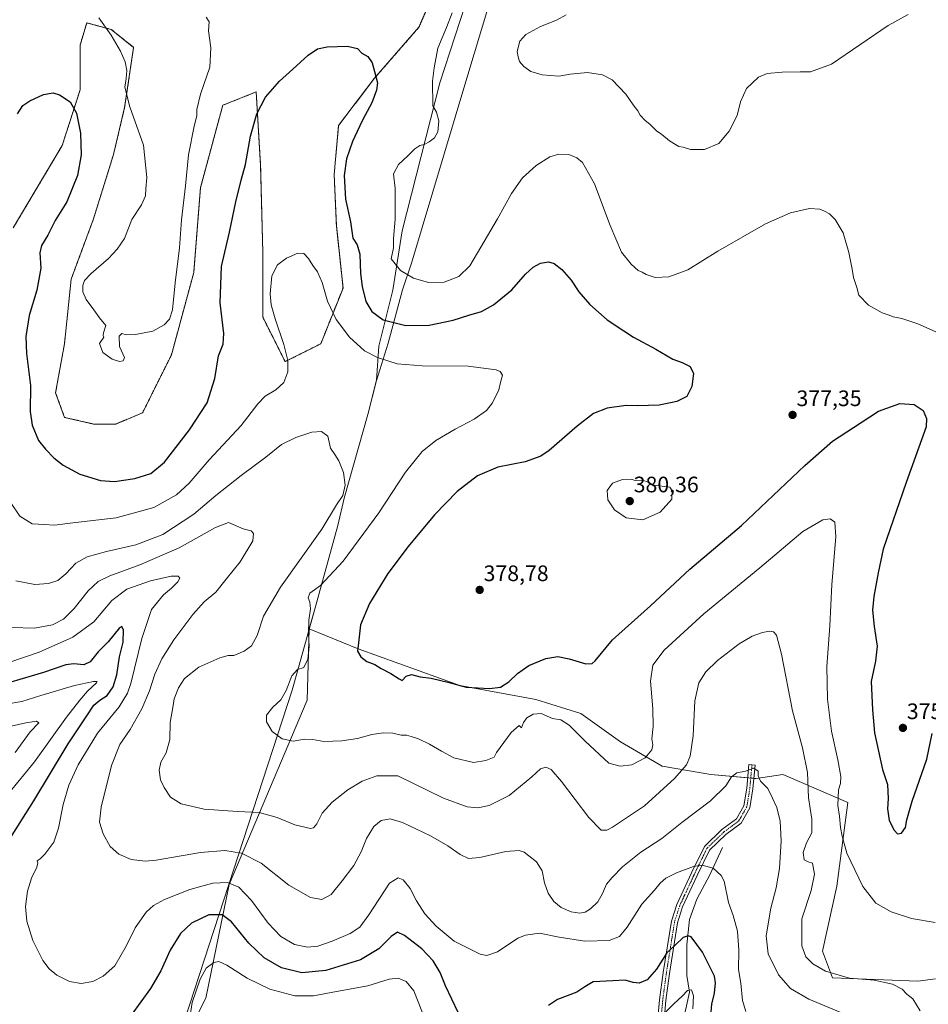
# Model space of a CAD drawing. Units: metres. Extents: x 597927 to 601397, y 4678225 to 4680587.
# Drawn here: x 599792 to 600199, y 4678784 to 4679225 of the extents above; entities that cross this region are included whole.
import ezdxf
from ezdxf.enums import TextEntityAlignment as Align

# ---------------------------------------------------------------- set-up
doc = ezdxf.new("R2010")
doc.units = ezdxf.units.M
doc.header["$MEASUREMENT"] = 0
doc.linetypes.add('TRAZO_Y_PUNTO', pattern=[1, 0.5, -0.25, 0, -0.25])
doc.linetypes.add('TRAZOS', pattern=[0.75, 0.5, -0.25])
for name, color, linetype, lineweight in [('Arbolado forestal', 92, 'TRAZOS', 0), ('Arbolado forestal CxS', 92, 'Continuous', 0), ('Camino', 19, 'Continuous', 0), ('Camino Cxs', 19, 'Continuous', 0), ('Camino eje', 39, 'TRAZO_Y_PUNTO', 13), ('Carátula', 7, 'Continuous', 5), ('Corriente natural lineal', 142, 'Continuous', 13), ('Cultivos leñosos', 92, 'Continuous', 0), ('Cultivos leñosos CxS', 92, 'Continuous', 0), ('Curva de nivel maestra', 36, 'Continuous', 30), ('Curva de nivel normal', 36, 'Continuous', 0), ('Matorral', 135, 'Continuous', 0), ('Matorral CxS', 135, 'Continuous', 0), ('Municipio', 9, 'Continuous', 13), ('Municipio CxS', 142, 'Continuous', 0), ('Punto de cota en terreno', 7, 'Continuous', 0), ('Rótulo de punto de cota en terreno', 19, 'Continuous', 0)]:
    doc.layers.add(name, color=color, linetype=linetype, lineweight=lineweight)
doc.styles.add('Arial', font='txt', dxfattribs={"height": 0.2})

# ---------------------------------------------------------------- blocks, each defined once
blk = doc.blocks.new('*U152')
at = {"layer": 'Matorral CxS', "color": 135, "linetype": 'Continuous', "lineweight": 0}
blk.add_polyline3d([(599851.93, 4678740.13, 340.84), (599875, 4678786.26, 343.37), (599885.48, 4678837.27, 354.46), (599920.43, 4678919.74, 371.05), (599921.34, 4678951.71, 369.99), (599943.33, 4678942.83, 374.73), (599988.91, 4678926.39, 374.89), (600022.84, 4678920.14, 371.89), (600043.1, 4678913.8, 372.36), (600060.83, 4678901.13, 371.96), (600079.52, 4678890.3, 367.48), (600101.36, 4678886.56, 362.39), (600121.63, 4678884.66, 359.46), (600133.66, 4678886.56, 361.58), (600135.36, 4678885.82, 361.92), (600162.79, 4678873.89, 371.77), (600157.73, 4678836.51, 368.2), (600151.39, 4678807.36, 366.8), (600155.83, 4678795.33, 364.29), (600194.14, 4678793.96, 365.95), (600202.02, 4678795, 366.91)], dxfattribs=at)
blk = doc.blocks.new('*U171')
at = {"layer": 'Curva de nivel normal', "color": 36, "linetype": 'Continuous', "lineweight": 0}
blk.add_polyline3d([(599787.6, 4679008.3, 370), (599791.62, 4679002.22, 370), (599797.21, 4678998.87, 370), (599802.63, 4678998.48, 370), (599807.14, 4678998.19, 370), (599815.35, 4678999.27, 370), (599834.89, 4679001.48, 370), (599851.76, 4679006.07, 370), (599861.91, 4679011.74, 370), (599867.58, 4679017.09, 370), (599876.58, 4679027.54, 370), (599890.92, 4679042.83, 370), (599898.3, 4679052.56, 370), (599901.59, 4679056, 370), (599906.46, 4679058.84, 370), (599910, 4679062.2, 370), (599911.76, 4679066.96, 370), (599911.76, 4679072, 370), (599910.05, 4679079.13, 370), (599906.07, 4679090.65, 370), (599904.37, 4679096.95, 370), (599903.92, 4679101.82, 370), (599904.53, 4679109.97, 370), (599907.11, 4679114.81, 370), (599911.24, 4679117.81, 370), (599916.24, 4679120.06, 370), (599918.94, 4679119.96, 370), (599921.04, 4679117.77, 370), (599922.98, 4679114.52, 370), (599925.08, 4679111.73, 370), (599927.1, 4679107.01, 370), (599929.58, 4679098.6, 370), (599933.37, 4679090.4, 370), (599939.4, 4679082.44, 370), (599946.14, 4679076.36, 370), (599951.91, 4679073.3, 370), (599960.74, 4679070.56, 370), (599971.95, 4679069.64, 370), (599992.61, 4679069.48, 370), (600005.19, 4679067.84, 370), (600006.92, 4679067.15, 370), (600007.99, 4679065.48, 370), (600007.1, 4679062.08, 370), (600006.27, 4679058.86, 370), (600003.52, 4679053.04, 370), (600000.75, 4679049.55, 370), (599995.26, 4679045.77, 370), (599986.8, 4679041.26, 370), (599978.12, 4679036.1, 370), (599972.04, 4679031.16, 370), (599964.51, 4679021.97, 370), (599952.52, 4679003.68, 370), (599936.51, 4678982.11, 370), (599926.46, 4678971.12, 370), (599921.68, 4678967.8, 370), (599920.93, 4678965.7, 370), (599921.66, 4678963.68, 370), (599921.92, 4678960.68, 370), (599921.14, 4678955.71, 370), (599920.99, 4678949.83, 370), (599921.39, 4678943.83, 370), (599920.77, 4678938.16, 370), (599918.89, 4678934.5, 370), (599916.05, 4678933.5, 370), (599913.56, 4678930.73, 370), (599911.06, 4678924.1, 370), (599908.69, 4678919.92, 370), (599905.08, 4678916.69, 370), (599902.27, 4678913.05, 370), (599902.2, 4678910.13, 370), (599904.77, 4678905.7, 370), (599909.22, 4678902.48, 370), (599914.17, 4678901.43, 370), (599919.25, 4678902.26, 370), (599923.03, 4678902.15, 370), (599927.85, 4678901.35, 370), (599936, 4678901.56, 370), (599942.97, 4678902.56, 370), (599949.41, 4678904.36, 370), (599954.7, 4678905.2, 370), (599958.9, 4678904.96, 370), (599962.55, 4678904.15, 370), (599964.9, 4678904.19, 370), (599967.08, 4678903.48, 370), (599970.34, 4678902.53, 370), (599975.33, 4678900.13, 370), (599980.62, 4678897, 370), (599986.11, 4678893.91, 370), (599994.96, 4678891.9, 370), (600000.53, 4678892.76, 370), (600004.31, 4678894.32, 370), (600005.35, 4678896.29, 370), (600011.92, 4678905.31, 370), (600015.45, 4678908.41, 370), (600016.52, 4678907.47, 370), (600017.36, 4678909.84, 370), (600018.86, 4678911.84, 370), (600021.72, 4678913.6, 370), (600025.36, 4678913.76, 370), (600030.45, 4678911.66, 370), (600034.11, 4678910.93, 370), (600037.86, 4678908.67, 370), (600045.02, 4678901.37, 370), (600055.68, 4678891.55, 370), (600060.72, 4678890.25, 370), (600065.88, 4678890.84, 370), (600071.94, 4678893.92, 370), (600074.84, 4678897.51, 370), (600075.28, 4678899.84, 370), (600074.9, 4678902.51, 370), (600075.46, 4678907.94, 370), (600075.27, 4678915.92, 370), (600074.37, 4678928.27, 370), (600075.34, 4678935.5, 370), (600080.38, 4678942.16, 370), (600098.26, 4678958.5, 370), (600123.32, 4678979.16, 370), (600142.62, 4678995.4, 370), (600151.46, 4679000.66, 370), (600154.82, 4679000.99, 370), (600156.86, 4678999.59, 370), (600157.42, 4678992.96, 370), (600155.62, 4678971.7, 370), (600154.69, 4678953.16, 370), (600153.36, 4678934.92, 370), (600153.58, 4678920.19, 370), (600155.35, 4678905.98, 370), (600158.32, 4678893.01, 370), (600159.62, 4678885.58, 370), (600159.4, 4678882.44, 370), (600158.56, 4678879.62, 370), (600158.32, 4678872.61, 370), (600158.98, 4678867.78, 370), (600159.47, 4678862.72, 370), (600160.23, 4678858.85, 370), (600162.22, 4678851.26, 370), (600169.49, 4678836.27, 370), (600175.3, 4678828.88, 370), (600182.21, 4678824.96, 370), (600191.31, 4678821.95, 370), (600201.87, 4678820.25, 370)], dxfattribs=at)
blk = doc.blocks.new('*U173')
at = {"layer": 'Curva de nivel normal', "color": 36, "linetype": 'Continuous', "lineweight": 0}
blk.add_polyline3d([(600117.05, 4678780.32, 355), (600115.57, 4678785.16, 355), (600114.83, 4678793, 355), (600113.8, 4678799.19, 355), (600113.9, 4678807.73, 355), (600113.35, 4678816.37, 355), (600111.28, 4678823.31, 355), (600109.2, 4678829.17, 355), (600107.26, 4678838.75, 355), (600105.93, 4678841.31, 355), (600102.4, 4678844.53, 355), (600097.47, 4678845.91, 355), (600093.56, 4678845.21, 355), (600085.89, 4678842.36, 355), (600081.18, 4678839.98, 355), (600078.7, 4678837.73, 355), (600076.16, 4678834.65, 355), (600070.47, 4678828.45, 355), (600063.82, 4678818.12, 355), (600060.4, 4678813.91, 355), (600055.79, 4678812.1, 355), (600044.9, 4678811.82, 355), (600033.3, 4678813.55, 355), (600024.5, 4678815.39, 355), (600018.22, 4678814.57, 355), (600014.9, 4678813.2, 355), (600005.66, 4678806.98, 355), (600000.88, 4678805.37, 355), (599997.99, 4678805.92, 355), (599986.28, 4678811.88, 355), (599978.19, 4678818.47, 355), (599973.11, 4678824.04, 355), (599969.46, 4678829.83, 355), (599966.58, 4678835.41, 355), (599963.52, 4678839.26, 355), (599961.2, 4678840.22, 355), (599957.29, 4678837.84, 355), (599948.08, 4678823.65, 355), (599943.97, 4678818.14, 355), (599939.74, 4678815.28, 355), (599931.58, 4678811.76, 355), (599925.24, 4678809.61, 355), (599920.57, 4678809.08, 355), (599914.77, 4678810.31, 355), (599908.58, 4678813.97, 355), (599903, 4678819.95, 355), (599895.51, 4678830.06, 355), (599889.78, 4678836.05, 355), (599884.71, 4678838.12, 355), (599878.17, 4678837.85, 355), (599867.92, 4678834.96, 355), (599856.47, 4678830.43, 355), (599851.55, 4678827.83, 355), (599848.33, 4678824.8, 355), (599843.37, 4678817.83, 355), (599839.29, 4678809.51, 355), (599834.22, 4678800.83, 355), (599829.08, 4678796.07, 355), (599824.39, 4678793.77, 355), (599819.1, 4678792.88, 355), (599813.98, 4678793.71, 355), (599808.3, 4678796.56, 355), (599804.77, 4678799.43, 355), (599801.95, 4678803.19, 355), (599797.43, 4678812.05, 355), (599794.76, 4678820.76, 355), (599794.28, 4678827.34, 355), (599795.07, 4678834.25, 355), (599796.92, 4678839.98, 355), (599799.28, 4678845.02, 355), (599799.78, 4678846.91, 355), (599799.4, 4678847.82, 355), (599800.78, 4678848.67, 355), (599802.85, 4678850.73, 355), (599806.84, 4678856.11, 355), (599809.02, 4678862.48, 355), (599811.04, 4678873.1, 355), (599813.6, 4678881.75, 355), (599817.86, 4678890.76, 355), (599826.48, 4678905.07, 355), (599836.16, 4678916.88, 355), (599839.93, 4678922.91, 355), (599841.42, 4678927.31, 355), (599846.3, 4678947.42, 355), (599850.7, 4678960.38, 355), (599856.08, 4678967.05, 355), (599859.71, 4678970.04, 355), (599862.5, 4678972.8, 355), (599863.41, 4678974.5, 355), (599862.7, 4678975.44, 355), (599859.52, 4678975.41, 355), (599850.3, 4678973.22, 355), (599839.66, 4678969.48, 355), (599832.86, 4678964.42, 355), (599824.85, 4678954.92, 355), (599815.35, 4678948.02, 355), (599800.36, 4678941.38, 355), (599786.8, 4678936.73, 355)], dxfattribs=at)
blk = doc.blocks.new('*U179')
at = {"layer": 'Curva de nivel normal', "color": 36, "linetype": 'Continuous', "lineweight": 0}
blk.add_polyline3d([(600195.1, 4678780.64, 365), (600191.79, 4678786.01, 365), (600189.15, 4678788.1, 365), (600187.04, 4678790.32, 365), (600182.8, 4678792.56, 365), (600174.48, 4678794.35, 365), (600163.54, 4678795.3, 365), (600152.7, 4678798.31, 365), (600147, 4678801.62, 365), (600143.97, 4678804.74, 365), (600142.08, 4678809.66, 365), (600142.15, 4678821.84, 365), (600146.35, 4678834.51, 365), (600147.78, 4678841.86, 365), (600146.83, 4678846.79, 365), (600144.91, 4678847.34, 365), (600143.15, 4678848.23, 365), (600142.74, 4678851.52, 365), (600144.15, 4678855.82, 365), (600146.62, 4678860.42, 365), (600146.58, 4678866.53, 365), (600145.08, 4678875.98, 365), (600144.67, 4678887.45, 365), (600142.43, 4678898.47, 365), (600137.94, 4678915.08, 365), (600133.05, 4678940.46, 365), (600130.71, 4678948.99, 365), (600129.43, 4678950.37, 365), (600127.66, 4678950.68, 365), (600124.51, 4678950.12, 365), (600119.79, 4678948.48, 365), (600113.98, 4678945.07, 365), (600104.3, 4678937.61, 365), (600099.04, 4678932.51, 365), (600095.99, 4678927.64, 365), (600094.2, 4678919.51, 365), (600093.38, 4678903.84, 365), (600092.12, 4678894.73, 365), (600090.42, 4678890.79, 365), (600085.08, 4678884.67, 365), (600071.65, 4678872.43, 365), (600057.31, 4678862.83, 365), (600054.72, 4678861.61, 365), (600052.12, 4678861.58, 365), (600046.61, 4678867.22, 365), (600034.36, 4678883.3, 365), (600029.8, 4678888.74, 365), (600027.32, 4678889.84, 365), (600024.96, 4678889.03, 365), (600021.16, 4678885.41, 365), (600010.99, 4678877.06, 365), (600002.04, 4678872.66, 365), (599996.92, 4678871.59, 365), (599992.1, 4678871.94, 365), (599981.55, 4678875.88, 365), (599961.01, 4678885.95, 365), (599951.66, 4678885.83, 365), (599945.09, 4678883.57, 365), (599938.62, 4678879.62, 365), (599931.58, 4678874.09, 365), (599927.22, 4678869.23, 365), (599924.82, 4678864.41, 365), (599923.23, 4678862.6, 365), (599921.89, 4678862.33, 365), (599914.91, 4678863.89, 365), (599906.93, 4678867.26, 365), (599898.96, 4678869.5, 365), (599889.16, 4678869.91, 365), (599874.22, 4678870.99, 365), (599863.95, 4678873.3, 365), (599859.24, 4678876.4, 365), (599856.28, 4678880.6, 365), (599854.68, 4678884.18, 365), (599854.08, 4678888.47, 365), (599854.9, 4678892, 365), (599857.31, 4678896.17, 365), (599858.9, 4678902.17, 365), (599859.04, 4678909.78, 365), (599860.19, 4678916.58, 365), (599860.84, 4678920.44, 365), (599862.71, 4678925.39, 365), (599865.54, 4678929.52, 365), (599871.91, 4678934.54, 365), (599881.27, 4678938.76, 365), (599885.03, 4678939.78, 365), (599887.58, 4678939.75, 365), (599892.27, 4678941.72, 365), (599895.53, 4678944.16, 365), (599898.04, 4678948.83, 365), (599900.93, 4678957.51, 365), (599908.54, 4678970.46, 365), (599927, 4678996.5, 365), (599933.62, 4679007.34, 365), (599936.48, 4679011.56, 365), (599937.5, 4679016.11, 365), (599936.7, 4679021.82, 365), (599934.67, 4679026.98, 365), (599932.8, 4679029.95, 365), (599930.95, 4679032.74, 365), (599929.68, 4679038.06, 365), (599926.84, 4679040.14, 365), (599922.51, 4679039.82, 365), (599915.31, 4679037.55, 365), (599908.91, 4679034.3, 365), (599901.91, 4679028.72, 365), (599890.91, 4679020.55, 365), (599879.58, 4679011.49, 365), (599869.58, 4679003.1, 365), (599855.82, 4678994.1, 365), (599843.65, 4678989.42, 365), (599830.57, 4678986.49, 365), (599821.79, 4678984.05, 365), (599816.74, 4678981.2, 365), (599812.25, 4678976.39, 365), (599808.75, 4678973.43, 365), (599804.58, 4678972.02, 365), (599798.39, 4678971.6, 365), (599789.84, 4678973.23, 365)], dxfattribs=at)
blk = doc.blocks.new('*U180')
at = {"layer": 'Curva de nivel normal', "color": 36, "linetype": 'Continuous', "lineweight": 0}
blk.add_polyline3d([(600159.65, 4678779.9, 360), (600145.26, 4678785.82, 360), (600137.1, 4678790.56, 360), (600131.6, 4678796.8, 360), (600127.02, 4678806.18, 360), (600126.2, 4678814.25, 360), (600128.27, 4678826.64, 360), (600130.62, 4678835.74, 360), (600132.16, 4678844.45, 360), (600132.79, 4678856.74, 360), (600132.34, 4678865.55, 360), (600130.98, 4678871.66, 360), (600128.97, 4678875.92, 360), (600126.95, 4678880.23, 360), (600123.56, 4678883.58, 360), (600122.6, 4678885.85, 360), (600122.55, 4678887.97, 360), (600120.57, 4678889.4, 360), (600116.82, 4678887.99, 360), (600112.92, 4678887.2, 360), (600110.64, 4678885.44, 360), (600108.06, 4678881.44, 360), (600101.19, 4678874.63, 360), (600088.38, 4678864.92, 360), (600079.32, 4678857.88, 360), (600069.94, 4678851.66, 360), (600061.7, 4678845.1, 360), (600057.15, 4678840.27, 360), (600054.56, 4678837.34, 360), (600052.82, 4678833.13, 360), (600050.63, 4678829.37, 360), (600047.48, 4678826.25, 360), (600044.96, 4678824.85, 360), (600042.57, 4678824.42, 360), (600038.74, 4678824.99, 360), (600034.27, 4678826.94, 360), (600030.97, 4678829.62, 360), (600028.44, 4678833.31, 360), (600026.79, 4678837.88, 360), (600025.74, 4678843.28, 360), (600023.21, 4678847.3, 360), (600017.69, 4678851.75, 360), (600015.43, 4678852.38, 360), (600009.53, 4678851.95, 360), (599997.81, 4678849.32, 360), (599992.78, 4678848.87, 360), (599988.97, 4678850.7, 360), (599983.53, 4678854.47, 360), (599975.64, 4678858.98, 360), (599963.16, 4678865.02, 360), (599957.69, 4678866.69, 360), (599953.56, 4678865.9, 360), (599950.32, 4678863.23, 360), (599947.02, 4678857.84, 360), (599944.62, 4678851.84, 360), (599941.28, 4678845.67, 360), (599936.07, 4678838.84, 360), (599931.23, 4678832.7, 360), (599927.07, 4678830.43, 360), (599921.93, 4678831.37, 360), (599912.19, 4678836.98, 360), (599899.88, 4678846.73, 360), (599890.97, 4678851.3, 360), (599883.54, 4678852.47, 360), (599872.63, 4678851.56, 360), (599852.76, 4678848.09, 360), (599847.82, 4678847.73, 360), (599841.56, 4678848.42, 360), (599835.97, 4678850.75, 360), (599832.22, 4678854.3, 360), (599829, 4678859.84, 360), (599827.33, 4678865.2, 360), (599828.1, 4678871.93, 360), (599832.74, 4678890.53, 360), (599836.44, 4678899.87, 360), (599841.11, 4678906.72, 360), (599846.4, 4678915.97, 360), (599849.76, 4678923.95, 360), (599852.21, 4678931.53, 360), (599855.25, 4678938.3, 360), (599860.69, 4678946.86, 360), (599869.15, 4678958.16, 360), (599874.31, 4678963.83, 360), (599879.5, 4678968.16, 360), (599884.17, 4678974.06, 360), (599890.36, 4678981.74, 360), (599896.04, 4678991.15, 360), (599896.39, 4678994.48, 360), (599895.38, 4678995.66, 360), (599891.7, 4678996.62, 360), (599885.21, 4678999.46, 360), (599879.36, 4678997.2, 360), (599863.1, 4678988.07, 360), (599845.44, 4678980.39, 360), (599832.05, 4678975.57, 360), (599826.78, 4678973, 360), (599822.32, 4678968.8, 360), (599815.98, 4678960.84, 360), (599811.31, 4678956.12, 360), (599806.32, 4678953.6, 360), (599798.24, 4678952.11, 360), (599787.91, 4678952.43, 360)], dxfattribs=at)
blk = doc.blocks.new('*U183')
at = {"layer": 'Curva de nivel normal', "color": 36, "linetype": 'Continuous', "lineweight": 0}
for points in [[(600093.27, 4678781.52, 345), (600093.57, 4678787.3, 345), (600092.73, 4678790.07, 345), (600090.89, 4678789.74, 345), (600088.51, 4678787.1, 345), (600084.7, 4678783.67, 345), (600081.18, 4678780.14, 345)], [(599972.09, 4678779.7, 345), (599968.23, 4678789.53, 345), (599964.75, 4678793.72, 345), (599961.15, 4678795.29, 345), (599957.2, 4678794.77, 345), (599947.55, 4678791.82, 345), (599933.52, 4678789.3, 345), (599923.33, 4678787.29, 345), (599914.96, 4678787.39, 345), (599903.71, 4678790.31, 345), (599893.54, 4678795.18, 345), (599884.39, 4678801.01, 345), (599880.91, 4678802.75, 345), (599878.58, 4678802.28, 345), (599875.24, 4678799.78, 345), (599872.46, 4678794.84, 345), (599868.93, 4678784.39, 345), (599867.55, 4678775.7, 345)], [(599786.74, 4678878.17, 345), (599798.3, 4678892.17, 345), (599812.54, 4678912.17, 345), (599818.57, 4678919.84, 345), (599822.01, 4678923.91, 345), (599826.06, 4678927.56, 345), (599826.33, 4678928.12, 345), (599824.64, 4678928.23, 345), (599816.2, 4678926.39, 345), (599801.12, 4678921.96, 345), (599792.57, 4678919.19, 345), (599785.54, 4678917.99, 345)]]:
    blk.add_polyline3d(points, dxfattribs=at)
blk = doc.blocks.new('5PATER')
at = {"layer": 'Carátula', "linetype": 'Continuous', "lineweight": 5}
h = blk.add_hatch(color=250, dxfattribs=at)
edge = h.paths.add_edge_path()
edge.add_ellipse((0, 0.01), major_axis=(-1.33, -1.34), ratio=0.999422, start_angle=0, end_angle=360)

msp = doc.modelspace()

# ---------------------------------------------------------------- linework, layer by layer
at = {"layer": 'Arbolado forestal', "color": 92, "linetype": 'TRAZOS', "lineweight": 0}
msp.add_polyline3d([(599977.48, 4679237.3, 377.7), (599970.49, 4679221.32, 377.1), (599950.51, 4679198.35, 374.87), (599934.53, 4679177.38, 373.33), (599932.53, 4679155.4, 373.55), (599933.53, 4679132.43, 372.89), (599936.53, 4679104.47, 372.01), (599926.54, 4679079.5, 368.08), (599910.56, 4679071.51, 370.17), (599900.57, 4679091.48, 371.02), (599900.57, 4679120.45, 371.21), (599899.57, 4679159.4, 373.22), (599897.58, 4679192.36, 375.81), (599882.6, 4679186.36, 377.95), (599872.61, 4679149.41, 378.86), (599869.61, 4679111.46, 378.02), (599859.62, 4679074.5, 378.47), (599846.64, 4679048.54, 378.61), (599834.65, 4679043.54, 378.1), (599824.67, 4679043.54, 377.81), (599811.68, 4679046.54, 377.24), (599807.69, 4679057.52, 377.09), (599811.68, 4679079.5, 378.59), (599814.68, 4679108.46, 378.46), (599824.67, 4679135.43, 377.89), (599833.66, 4679164.39, 377.76), (599838.65, 4679185.37, 379.5), (599842.65, 4679212.33, 381.13), (599832.66, 4679220.32, 380.18), (599821.67, 4679223.32, 378.59), (599818.68, 4679213.33, 377.12), (599818.68, 4679193.36, 375.77), (599810.69, 4679168.39, 373.49), (599788.71, 4679131.43, 370.89)], dxfattribs=at)
at = {"layer": 'Arbolado forestal CxS', "color": 92, "linetype": 'Continuous', "lineweight": 0}
msp.add_polyline3d([(599977.48, 4679237.3, 377.7), (599970.49, 4679221.32, 377.1), (599950.51, 4679198.35, 374.87), (599934.53, 4679177.37, 373.34), (599932.53, 4679155.4, 373.55), (599933.53, 4679132.43, 372.89), (599936.53, 4679104.47, 372.01), (599926.54, 4679079.5, 368.08), (599910.56, 4679071.51, 370.17), (599900.57, 4679091.48, 371.02), (599900.57, 4679120.45, 371.21), (599899.58, 4679159.4, 373.22), (599897.58, 4679192.36, 375.81), (599882.6, 4679186.36, 377.95), (599872.61, 4679149.41, 378.86), (599869.61, 4679111.46, 378.02), (599859.62, 4679074.5, 378.47), (599846.64, 4679048.54, 378.61), (599834.65, 4679043.54, 378.1), (599824.67, 4679043.54, 377.81), (599811.68, 4679046.54, 377.24), (599807.69, 4679057.52, 377.09), (599811.68, 4679079.5, 378.59), (599814.68, 4679108.46, 378.46), (599824.67, 4679135.43, 377.89), (599833.66, 4679164.39, 377.76), (599838.65, 4679185.37, 379.5), (599842.65, 4679212.33, 381.13), (599832.66, 4679220.32, 380.18), (599821.67, 4679223.32, 378.59), (599818.68, 4679213.33, 377.12), (599818.68, 4679193.36, 375.77), (599810.69, 4679168.39, 373.49), (599788.71, 4679131.43, 370.89)], dxfattribs=at)
at = {"layer": 'Camino', "color": 19, "linetype": 'Continuous', "lineweight": 0}
msp.add_polyline3d([(600077.35, 4678774.2, 344.25), (600078.38, 4678785.49, 346.42), (600080.04, 4678797.77, 348.61), (600083.69, 4678820.71, 351.73), (600086.07, 4678828.18, 352.63), (600092.73, 4678842.49, 354.55), (600098.46, 4678854.3, 356.12), (600106.31, 4678861.81, 356.94), (600112.77, 4678866.65, 357.67), (600116.13, 4678872.46, 358.23), (600117.41, 4678880.43, 358.8), (600118.39, 4678890.97, 360), (600121.18, 4678890.7, 359.95), (600120.18, 4678880.08, 358.96), (600118.81, 4678871.51, 358.36), (600114.9, 4678864.75, 357.58), (600108.13, 4678859.67, 356.66), (600100.76, 4678852.62, 355.65), (600095.25, 4678841.29, 354.24), (600088.68, 4678827.16, 352.1), (600086.43, 4678820.07, 351.18), (600082.81, 4678797.37, 347.8), (600081.16, 4678785.18, 345.82), (600080.2, 4678774.64, 344)], dxfattribs=at)
at = {"layer": 'Camino Cxs', "color": 19, "linetype": 'Continuous', "lineweight": 0}
msp.add_polyline3d([(600077.35, 4678774.2, 344.25), (600078.38, 4678785.49, 346.42), (600080.04, 4678797.77, 348.61), (600083.69, 4678820.71, 351.73), (600086.07, 4678828.18, 352.63), (600092.73, 4678842.49, 354.55), (600098.46, 4678854.3, 356.12), (600106.31, 4678861.81, 356.94), (600112.77, 4678866.65, 357.67), (600116.13, 4678872.46, 358.23), (600117.41, 4678880.43, 358.8), (600118.39, 4678890.97, 360), (600121.18, 4678890.7, 359.95), (600120.18, 4678880.08, 358.96), (600118.81, 4678871.51, 358.36), (600114.9, 4678864.75, 357.58), (600108.13, 4678859.67, 356.66), (600100.76, 4678852.62, 355.65), (600095.25, 4678841.29, 354.24), (600088.68, 4678827.16, 352.1), (600086.43, 4678820.07, 351.18), (600082.81, 4678797.37, 347.8), (600081.16, 4678785.18, 345.82), (600080.2, 4678774.64, 344)], dxfattribs=at)
at = {"layer": 'Camino eje', "color": 39, "linetype": 'TRAZO_Y_PUNTO', "lineweight": 13}
msp.add_polyline3d([(600119.79, 4678890.84, 359.97), (600118.8, 4678880.25, 358.88), (600117.47, 4678871.98, 358.25), (600113.83, 4678865.7, 357.6), (600107.22, 4678860.74, 356.77), (600099.61, 4678853.46, 355.87), (600093.99, 4678841.89, 354.39), (600087.38, 4678827.67, 352.35), (600085.06, 4678820.39, 351.45), (600081.42, 4678797.57, 348.14), (600079.77, 4678785.33, 346.12), (600078.78, 4678774.42, 344.13)], dxfattribs=at)
at = {"layer": 'Corriente natural lineal', "color": 142, "linetype": 'Continuous', "lineweight": 13}
msp.add_polyline3d([(600106.62, 4678853.82, 356.19), (600100.83, 4678841.47, 354.42), (600095.13, 4678830.64, 352.29), (600091.71, 4678821.52, 350.99), (600090.57, 4678810.11, 349.24), (600090.57, 4678796.43, 346.17), (600091.71, 4678789.02, 344.28), (600088.86, 4678775.33, 343.2), (600088.29, 4678763.36, 341.71), (600089, 4678757, 340.78)], dxfattribs=at)
at = {"layer": 'Cultivos leñosos', "color": 92, "linetype": 'Continuous', "lineweight": 0}
for points in [[(599995.51, 4679244.72, 379.76), (599979.83, 4679196.48, 380.62), (599963.06, 4679130.09, 380.61), (599958.86, 4679103.54, 378.22), (599952.57, 4679078.38, 371.52), (599951.53, 4679063.21, 367.66), (599947.68, 4679047.87, 366.56), (599937.01, 4679010.39, 365.28), (599934.22, 4678998.12, 366.76), (599923.98, 4678961.22, 370.31), (599921.34, 4678951.71, 369.99)], [(599921.34, 4678951.71, 369.99), (599943.33, 4678942.83, 374.73), (599988.91, 4678926.39, 374.89), (600022.84, 4678920.14, 371.89), (600043.1, 4678913.8, 372.36), (600060.83, 4678901.13, 371.96), (600079.52, 4678890.3, 367.48), (600101.36, 4678886.56, 362.39), (600117.84, 4678885.01, 359.36), (600119.23, 4678884.88, 359.38), (600120.62, 4678884.75, 359.41), (600121.63, 4678884.66, 359.46), (600133.66, 4678886.56, 361.58), (600135.36, 4678885.82, 361.92), (600162.79, 4678873.89, 371.77), (600157.73, 4678836.51, 368.2), (600151.39, 4678807.36, 366.8), (600155.82, 4678795.33, 364.29), (600194.14, 4678793.96, 365.95), (600202.02, 4678795, 366.91)]]:
    msp.add_polyline3d(points, dxfattribs=at)
at = {"layer": 'Cultivos leñosos CxS', "color": 92, "linetype": 'Continuous', "lineweight": 0}
msp.add_polyline3d([(600202.02, 4678795, 366.91), (600194.14, 4678793.96, 365.95), (600155.83, 4678795.33, 364.29), (600151.39, 4678807.36, 366.8), (600157.73, 4678836.51, 368.2), (600162.79, 4678873.89, 371.77), (600135.36, 4678885.82, 361.92), (600133.66, 4678886.56, 361.58), (600121.63, 4678884.66, 359.46), (600101.36, 4678886.56, 362.39), (600079.52, 4678890.3, 367.48), (600060.83, 4678901.13, 371.96), (600043.1, 4678913.8, 372.36), (600022.84, 4678920.14, 371.89), (599988.91, 4678926.39, 374.89), (599943.33, 4678942.83, 374.73), (599921.34, 4678951.71, 369.99), (599923.98, 4678961.22, 370.31), (599934.22, 4678998.12, 366.76), (599937.01, 4679010.39, 365.28), (599947.68, 4679047.87, 366.56), (599951.53, 4679063.21, 367.66), (599952.57, 4679078.38, 371.52), (599958.86, 4679103.54, 378.22), (599963.06, 4679130.09, 380.61), (599979.83, 4679196.48, 380.62), (599995.51, 4679244.72, 379.76)], dxfattribs=at)
at = {"layer": 'Curva de nivel maestra', "color": 36, "linetype": 'Continuous', "lineweight": 30}
for points in [[(599790.62, 4679182.57, 375), (599792.95, 4679186.2, 375), (599796.08, 4679188.38, 375), (599802.28, 4679191.16, 375), (599806.54, 4679191.96, 375), (599809.44, 4679191.11, 375), (599814.25, 4679187.95, 375), (599817.12, 4679182.86, 375), (599818.92, 4679173.82, 375), (599819.1, 4679164.15, 375), (599817.49, 4679154.87, 375), (599812.79, 4679143.14, 375), (599807.5, 4679134.72, 375), (599804.26, 4679128.18, 375), (599801.38, 4679123.61, 375), (599800.57, 4679120.24, 375), (599801.13, 4679113.37, 375), (599799.24, 4679103.49, 375), (599795.89, 4679092.15, 375), (599794.36, 4679082.71, 375), (599794.7, 4679075.08, 375), (599796.46, 4679060.88, 375), (599796.26, 4679049.2, 375), (599797.17, 4679043.02, 375), (599799.99, 4679036.09, 375), (599803.14, 4679032.33, 375), (599806.96, 4679028.36, 375), (599811.12, 4679025.04, 375), (599818.54, 4679021.1, 375), (599827.75, 4679018.22, 375), (599834.08, 4679017.82, 375), (599843.27, 4679019.08, 375), (599850.39, 4679021.39, 375), (599856.46, 4679026.47, 375), (599867.76, 4679040.89, 375), (599875.55, 4679053.07, 375), (599879.12, 4679063.95, 375), (599880.68, 4679074.11, 375), (599882.83, 4679079.39, 375), (599883.16, 4679084.13, 375), (599881.38, 4679097.81, 375), (599882.09, 4679114.14, 375), (599885.69, 4679129.57, 375), (599888.42, 4679143.15, 375), (599890.8, 4679152.82, 375), (599892.8, 4679159.8, 375), (599894.99, 4679172.58, 375), (599897.95, 4679182.49, 375), (599901.8, 4679189.99, 375), (599907.98, 4679197.15, 375), (599914.07, 4679202.49, 375), (599920.88, 4679208.82, 375), (599925.02, 4679211.63, 375), (599929.4, 4679212.6, 375), (599938.54, 4679212.8, 375), (599942.92, 4679211.84, 375), (599944.87, 4679209.79, 375), (599947.66, 4679208.25, 375), (599949.6, 4679205.33, 375), (599950.6, 4679201.52, 375), (599951.92, 4679196.36, 375), (599951.54, 4679193.09, 375), (599949.36, 4679187.4, 375), (599945.23, 4679179.7, 375), (599942.9, 4679174.56, 375), (599940.7, 4679170.12, 375), (599938.08, 4679162.38, 375), (599937.04, 4679154.85, 375), (599937.62, 4679144.28, 375), (599939.92, 4679134.18, 375), (599940.86, 4679126.86, 375), (599942.85, 4679123.86, 375), (599944, 4679119.69, 375), (599944.38, 4679111.03, 375), (599945.14, 4679105.15, 375), (599946.78, 4679098.52, 375), (599949.37, 4679094, 375), (599954.5, 4679090.28, 375), (599964.59, 4679087.62, 375), (599975.07, 4679087.9, 375), (599985.86, 4679090.1, 375), (599992.89, 4679092.35, 375), (599998.53, 4679093.95, 375), (600003.89, 4679096.94, 375), (600012.23, 4679103.74, 375), (600018.34, 4679110.67, 375), (600021.65, 4679113.79, 375), (600025, 4679115.58, 375), (600028.58, 4679116.19, 375), (600031.19, 4679115.53, 375), (600034.55, 4679112.8, 375), (600038.7, 4679107.95, 375), (600042.25, 4679102.84, 375), (600047.14, 4679097.06, 375), (600054.92, 4679090.18, 375), (600062.36, 4679085.28, 375), (600066.61, 4679082.53, 375), (600076.76, 4679077.02, 375), (600084.37, 4679072.64, 375), (600088.55, 4679071.15, 375), (600092.02, 4679069.29, 375), (600093.61, 4679066.19, 375), (600092.86, 4679060.3, 375), (600090.56, 4679055.92, 375), (600086.12, 4679053.67, 375), (600078.21, 4679052.06, 375), (600068.57, 4679051.69, 375), (600063.4, 4679051.77, 375), (600054.88, 4679050.65, 375), (600048.73, 4679048.26, 375), (600041.4, 4679042.56, 375), (600028.91, 4679031.64, 375), (600025.18, 4679029.2, 375), (600018.07, 4679026.61, 375), (600005.9, 4679024.28, 375), (599996.71, 4679020.28, 375), (599987.71, 4679013.32, 375), (599977.56, 4679002.79, 375), (599965.64, 4678988.61, 375), (599956.61, 4678976.5, 375), (599948.36, 4678963.09, 375), (599944.35, 4678953.59, 375), (599943.38, 4678945.53, 375), (599943.05, 4678941.82, 375), (599944.45, 4678939.29, 375), (599947.16, 4678937.19, 375), (599950.74, 4678935.74, 375), (599953.63, 4678933.99, 375), (599957.98, 4678931.76, 375), (599961.66, 4678929.39, 375), (599963.08, 4678928.55, 375), (599964.86, 4678930.59, 375), (599967.13, 4678931.26, 375), (599971.02, 4678930.29, 375), (599976.01, 4678929.61, 375), (599984.13, 4678927.73, 375), (599991.76, 4678925.7, 375), (600002.2, 4678925.05, 375), (600007.08, 4678925.66, 375), (600010.85, 4678928.08, 375), (600014.71, 4678931.72, 375), (600019.74, 4678935.28, 375), (600027.44, 4678938.55, 375), (600032.78, 4678939.36, 375), (600037.83, 4678938.39, 375), (600045.29, 4678936.05, 375), (600048.23, 4678936.19, 375), (600049.5, 4678937.43, 375), (600057.23, 4678946.84, 375), (600074.23, 4678962.02, 375), (600091.89, 4678978.55, 375), (600115.08, 4678998, 375), (600143.41, 4679025, 375), (600155.8, 4679035.79, 375), (600165.32, 4679042.06, 375), (600176.49, 4679049.23, 375), (600185.97, 4679052.75, 375), (600192.49, 4679052.29, 375), (600196.46, 4679049.63, 375), (600198.03, 4679046.01, 375), (600197.76, 4679042.3, 375), (600188.89, 4679017.29, 375), (600178.6, 4678987.45, 375), (600176.27, 4678976.8, 375), (600174.33, 4678966.27, 375), (600173.79, 4678960.06, 375), (600174.55, 4678952.82, 375), (600175.88, 4678944.06, 375), (600175.14, 4678937.34, 375), (600173.25, 4678928.24, 375), (600173.74, 4678915.44, 375), (600174.7, 4678905.14, 375), (600178.25, 4678888.71, 375), (600180.45, 4678882.06, 375), (600180.82, 4678875.67, 375), (600180.53, 4678871.12, 375), (600181.25, 4678865.86, 375), (600183.56, 4678861.51, 375), (600185.02, 4678859.97, 375), (600186.72, 4678860.16, 375), (600188.52, 4678862.75, 375), (600189.12, 4678866.23, 375), (600191.58, 4678874.53, 375), (600198.08, 4678893.41, 375), (600200.48, 4678904.92, 375)], [(599786.4, 4678856.47, 350), (599797.95, 4678874.75, 350), (599813.35, 4678900.28, 350), (599821.7, 4678912.84, 350), (599824.8, 4678917.51, 350), (599827.46, 4678919.78, 350), (599830.76, 4678921.92, 350), (599833.46, 4678925.84, 350), (599835.18, 4678931.11, 350), (599836.38, 4678939.23, 350), (599838.05, 4678945.83, 350), (599838.11, 4678951.22, 350), (599837.32, 4678952.81, 350), (599836.37, 4678952.26, 350), (599831.28, 4678945.96, 350), (599826.84, 4678941.41, 350), (599823.22, 4678937, 350), (599820.32, 4678935.61, 350), (599815.87, 4678936.06, 350), (599812.26, 4678935.64, 350), (599802.33, 4678932.26, 350), (599776.86, 4678924.69, 350)], [(599988.16, 4678779.85, 350), (599982.44, 4678791.77, 350), (599980.04, 4678797.78, 350), (599976.84, 4678802.95, 350), (599971.87, 4678808.35, 350), (599964.02, 4678814.35, 350), (599960.85, 4678815.83, 350), (599958.14, 4678813.96, 350), (599952.5, 4678808.36, 350), (599944.39, 4678803.51, 350), (599928.77, 4678798.73, 350), (599918.02, 4678797.61, 350), (599908.95, 4678799.92, 350), (599901.19, 4678804.28, 350), (599894.24, 4678810.88, 350), (599886.49, 4678820.42, 350), (599882.32, 4678823.68, 350), (599876.38, 4678823.55, 350), (599868.6, 4678819.93, 350), (599863.65, 4678815.27, 350), (599859.03, 4678807.85, 350), (599854.87, 4678798.47, 350), (599850.26, 4678790.59, 350), (599841.63, 4678778.64, 350)], [(600101.32, 4678778.26, 350), (600101.74, 4678783.53, 350), (600103.03, 4678788.52, 350), (600103.47, 4678793.11, 350), (600102.92, 4678796.12, 350), (600097.66, 4678806.95, 350), (600092.5, 4678813.7, 350), (600091.18, 4678814.27, 350), (600088.9, 4678813.41, 350), (600085.56, 4678810.18, 350), (600081.69, 4678806.62, 350), (600077.03, 4678799.27, 350), (600072.74, 4678794.42, 350), (600069.19, 4678792.93, 350), (600066.57, 4678793.23, 350), (600062.88, 4678794.34, 350), (600057.47, 4678793.98, 350), (600048.54, 4678793.65, 350), (600044.9, 4678791.31, 350), (600041.23, 4678789.01, 350), (600032.57, 4678785.68, 350), (600028.55, 4678782.97, 350)]]:
    msp.add_polyline3d(points, dxfattribs=at)
at = {"layer": 'Curva de nivel normal', "color": 36, "linetype": 'Continuous', "lineweight": 0}
for points in [[(599985.47, 4679227.81, 380), (599982.9, 4679221.15, 380), (599978.92, 4679211.89, 380), (599977.3, 4679203.11, 380), (599976.56, 4679197.23, 380), (599976.77, 4679186.09, 380), (599978.37, 4679183.25, 380), (599979.45, 4679179.43, 380), (599978.98, 4679174.49, 380), (599977.5, 4679171.82, 380), (599975.15, 4679169.97, 380), (599972.93, 4679168.86, 380), (599970.9, 4679168.32, 380), (599968.74, 4679166.87, 380), (599965.59, 4679163.72, 380), (599961.34, 4679159.82, 380), (599959.17, 4679155.71, 380), (599959.9, 4679149.03, 380), (599959.86, 4679135.37, 380), (599959.16, 4679126.65, 380), (599959.15, 4679122.42, 380), (599958.15, 4679117.51, 380), (599962.27, 4679112.28, 380), (599968.11, 4679108.93, 380), (599974.87, 4679106.99, 380), (599981.79, 4679107.08, 380), (599988.46, 4679109.58, 380), (599993.32, 4679114.39, 380), (599998.22, 4679122.82, 380), (600005.8, 4679135.49, 380), (600011.97, 4679146.82, 380), (600016.95, 4679153.8, 380), (600023.02, 4679159.39, 380), (600029.22, 4679163.24, 380), (600033.18, 4679164.4, 380), (600037.64, 4679164.28, 380), (600041.3, 4679162.88, 380), (600043.88, 4679160.8, 380), (600049.16, 4679151.1, 380), (600056.16, 4679132.54, 380), (600061.36, 4679120.53, 380), (600065.63, 4679115.22, 380), (600068.82, 4679112.41, 380), (600070.62, 4679111.54, 380), (600072.29, 4679110.54, 380), (600076.35, 4679109.27, 380), (600082.52, 4679109.48, 380), (600091.1, 4679112.68, 380), (600104.4, 4679121.06, 380), (600125.84, 4679133.28, 380), (600137.07, 4679138.24, 380), (600145.48, 4679140.05, 380), (600150.14, 4679139.81, 380), (600152.24, 4679138.87, 380), (600154.53, 4679137.66, 380), (600157.03, 4679135.15, 380), (600160.6, 4679129.23, 380), (600163.21, 4679120.47, 380), (600164.68, 4679112.94, 380), (600165.25, 4679109.18, 380), (600166.77, 4679104.7, 380), (600167.65, 4679101.25, 380), (600172, 4679096.78, 380), (600178.11, 4679093.43, 380), (600181.25, 4679092.36, 380), (600183, 4679091.6, 380), (600186.93, 4679090.86, 380), (600194.14, 4679088.4, 380), (600204.59, 4679083.85, 380)], [(600189.73, 4679227.12, 385), (600180.88, 4679222.13, 385), (600155.39, 4679204.75, 385), (600146.02, 4679201.33, 385), (600141.3, 4679201.31, 385), (600133.29, 4679201.17, 385), (600126.52, 4679200.59, 385), (600122.69, 4679198.95, 385), (600117.32, 4679193.82, 385), (600114.66, 4679187.95, 385), (600113.13, 4679181.76, 385), (600109.57, 4679174.82, 385), (600104.89, 4679169.18, 385), (600098.55, 4679166.54, 385), (600092.21, 4679166.54, 385), (600088.94, 4679167.54, 385), (600086.93, 4679167.86, 385), (600085.55, 4679168.81, 385), (600082.82, 4679170.41, 385), (600079.35, 4679173.27, 385), (600077.04, 4679174.96, 385), (600073.95, 4679177.87, 385), (600071.9, 4679179.48, 385), (600069.72, 4679181.97, 385), (600068.68, 4679183.93, 385), (600066.58, 4679186.55, 385), (600063.2, 4679191.34, 385), (600057.15, 4679197.74, 385), (600052.81, 4679200.06, 385), (600046.1, 4679201.02, 385), (600038.33, 4679200.25, 385), (600033.22, 4679199.47, 385), (600025.73, 4679199.98, 385), (600020.72, 4679201.56, 385), (600017.54, 4679203.8, 385), (600015.52, 4679206.03, 385), (600014.96, 4679208.03, 385), (600014.48, 4679210.53, 385), (600015.77, 4679215.15, 385), (600018.45, 4679218.16, 385), (600025, 4679221.67, 385), (600032.23, 4679224.58, 385), (600036.57, 4679226.9, 385)], [(599827.07, 4679225.56, 380), (599832.54, 4679217.84, 380), (599836.76, 4679210.67, 380), (599838.81, 4679205.91, 380), (599839.59, 4679201.93, 380), (599839.33, 4679198.43, 380), (599838.72, 4679194.47, 380), (599841.04, 4679185.71, 380), (599847.14, 4679168.49, 380), (599848.54, 4679154.01, 380), (599848.18, 4679148.91, 380), (599847.99, 4679145.74, 380), (599846.21, 4679141.76, 380), (599841.88, 4679135.2, 380), (599838.65, 4679126.73, 380), (599835.24, 4679121.94, 380), (599831.44, 4679117.74, 380), (599823.63, 4679110.97, 380), (599820.6, 4679107.82, 380), (599819.9, 4679105.64, 380), (599819.97, 4679102.73, 380), (599821.41, 4679099.32, 380), (599824.88, 4679094.69, 380), (599827.42, 4679091.16, 380), (599830.27, 4679087.72, 380), (599829.16, 4679084.37, 380)], [(599829.16, 4679084.37, 380), (599829.06, 4679083.22, 380), (599829.3, 4679082.48, 380), (599827.44, 4679079.6, 380), (599828.86, 4679075.6, 380), (599833.01, 4679072.58, 380), (599836.31, 4679071.57, 380), (599838.02, 4679071.83, 380), (599838.57, 4679073.37, 380), (599836.3, 4679078.29, 380), (599836.18, 4679082.9, 380), (599837.42, 4679084.09, 380), (599839.25, 4679083.54, 380), (599843.44, 4679083.61, 380), (599851.2, 4679085.16, 380), (599856.42, 4679087.96, 380), (599858.78, 4679090.47, 380), (599860.06, 4679094.74, 380), (599861.32, 4679106.76, 380), (599863.25, 4679122.51, 380), (599864.09, 4679135.03, 380), (599865.86, 4679150.3, 380), (599867.23, 4679164.14, 380), (599869.82, 4679177, 380), (599871.03, 4679181.7, 380), (599871, 4679184.49, 380), (599872.68, 4679191.32, 380), (599876.82, 4679203.47, 380), (599877.24, 4679212.11, 380), (599876.22, 4679219.7, 380), (599876.55, 4679223.73, 380), (599875.2, 4679225.85, 380)], [(600070.9, 4679000.68, 380), (600078.59, 4679004.06, 380), (600083.86, 4679009.8, 380), (600084.01, 4679013.67, 380), (600082.89, 4679015.29, 380), (600075.96, 4679016.22, 380), (600073.82, 4679017.26, 380), (600070.8, 4679018.41, 380), (600067.44, 4679018.21, 380), (600065.56, 4679018.83, 380), (600061.81, 4679018.68, 380), (600057.32, 4679017.09, 380), (600054.84, 4679013.76, 380), (600055.25, 4679009.61, 380), (600058.22, 4679005.02, 380), (600063.4, 4679001.49, 380), (600070.9, 4679000.68, 380)], [(599789.51, 4678896.39, 340), (599796.36, 4678905.65, 340), (599800.22, 4678909.67, 340), (599799.1, 4678910.36, 340), (599794.37, 4678909.64, 340), (599784.54, 4678907.46, 340)]]:
    msp.add_polyline3d(points, dxfattribs=at)
at = {"layer": 'Matorral', "color": 135, "linetype": 'Continuous', "lineweight": 0}
for points in [[(599995.51, 4679244.72, 379.76), (599979.83, 4679196.48, 380.62), (599963.06, 4679130.09, 380.61), (599958.86, 4679103.54, 378.22), (599952.57, 4679078.38, 371.52), (599951.53, 4679063.21, 367.66), (599947.68, 4679047.87, 366.56), (599937.01, 4679010.39, 365.28), (599934.22, 4678998.12, 366.76), (599923.98, 4678961.22, 370.31), (599921.34, 4678951.71, 369.99)], [(599977.48, 4679237.3, 377.7), (599970.49, 4679221.32, 377.1), (599950.51, 4679198.35, 374.87), (599934.53, 4679177.38, 373.33), (599932.53, 4679155.4, 373.55), (599933.53, 4679132.43, 372.89), (599936.53, 4679104.47, 372.01), (599926.54, 4679079.5, 368.08), (599910.56, 4679071.51, 370.17), (599900.57, 4679091.48, 371.02), (599900.57, 4679120.45, 371.21), (599899.57, 4679159.4, 373.22), (599897.58, 4679192.36, 375.81), (599882.6, 4679186.36, 377.95), (599872.61, 4679149.41, 378.86), (599869.61, 4679111.46, 378.02), (599859.62, 4679074.5, 378.47), (599846.64, 4679048.54, 378.61), (599834.65, 4679043.54, 378.1), (599824.67, 4679043.54, 377.81), (599811.68, 4679046.54, 377.24), (599807.69, 4679057.52, 377.09), (599811.68, 4679079.5, 378.59), (599814.68, 4679108.46, 378.46), (599824.67, 4679135.43, 377.89), (599833.66, 4679164.39, 377.76), (599838.65, 4679185.37, 379.5), (599842.65, 4679212.33, 381.13), (599832.66, 4679220.32, 380.18), (599821.67, 4679223.32, 378.59), (599818.68, 4679213.33, 377.12), (599818.68, 4679193.36, 375.77), (599810.69, 4679168.39, 373.49), (599788.71, 4679131.43, 370.89)], [(599921.34, 4678951.71, 369.99), (599920.42, 4678919.74, 371.05), (599885.48, 4678837.27, 354.46), (599875, 4678786.26, 343.37), (599851.93, 4678740.13, 340.84), (599839.35, 4678675.84, 321.39), (599815.59, 4678578.7, 311.72), (599793.03, 4678552.61, 309.46), (599793.03, 4678552.61, 309.46)], [(599921.34, 4678951.71, 369.99), (599943.33, 4678942.83, 374.73), (599988.91, 4678926.39, 374.89), (600022.84, 4678920.14, 371.89), (600043.1, 4678913.8, 372.36), (600060.83, 4678901.13, 371.96), (600079.52, 4678890.3, 367.48), (600101.36, 4678886.56, 362.39), (600117.84, 4678885.01, 359.36), (600119.23, 4678884.88, 359.38), (600120.62, 4678884.75, 359.41), (600121.63, 4678884.66, 359.46), (600133.66, 4678886.56, 361.58), (600135.36, 4678885.82, 361.92), (600162.79, 4678873.89, 371.77), (600157.73, 4678836.51, 368.2), (600151.39, 4678807.36, 366.8), (600155.82, 4678795.33, 364.29), (600194.14, 4678793.96, 365.95), (600202.02, 4678795, 366.91)]]:
    msp.add_polyline3d(points, dxfattribs=at)
at = {"layer": 'Matorral CxS', "color": 135, "linetype": 'Continuous', "lineweight": 0}
for points in [[(599995.51, 4679244.72, 379.76), (599979.83, 4679196.48, 380.62), (599963.06, 4679130.09, 380.61), (599958.86, 4679103.54, 378.22), (599952.57, 4679078.38, 371.52), (599951.53, 4679063.21, 367.66), (599947.68, 4679047.87, 366.56), (599937.01, 4679010.39, 365.28), (599934.22, 4678998.12, 366.76), (599923.98, 4678961.22, 370.31), (599921.34, 4678951.71, 369.99), (599920.43, 4678919.74, 371.05), (599885.48, 4678837.27, 354.46), (599875, 4678786.26, 343.37), (599851.93, 4678740.13, 340.84), (599839.35, 4678675.84, 321.39), (599815.59, 4678578.7, 311.72), (599793.03, 4678552.61, 309.46), (599793.03, 4678552.61, 309.46), (599788.48, 4678538.47, 308.47)], [(599788.71, 4679131.43, 370.89), (599810.69, 4679168.39, 373.49), (599818.68, 4679193.36, 375.77), (599818.68, 4679213.33, 377.12), (599821.67, 4679223.32, 378.59), (599832.66, 4679220.32, 380.18), (599842.65, 4679212.33, 381.13), (599838.65, 4679185.37, 379.5), (599833.66, 4679164.39, 377.76), (599824.67, 4679135.43, 377.89), (599814.68, 4679108.46, 378.46), (599811.68, 4679079.5, 378.59), (599807.69, 4679057.52, 377.09), (599811.68, 4679046.54, 377.24), (599824.67, 4679043.54, 377.81), (599834.65, 4679043.54, 378.1), (599846.64, 4679048.54, 378.61), (599859.62, 4679074.5, 378.47), (599869.61, 4679111.46, 378.02), (599872.61, 4679149.41, 378.86), (599882.6, 4679186.36, 377.95), (599897.58, 4679192.36, 375.81), (599899.58, 4679159.4, 373.22), (599900.57, 4679120.45, 371.21), (599900.57, 4679091.48, 371.02), (599910.56, 4679071.51, 370.17), (599926.54, 4679079.5, 368.08), (599936.53, 4679104.47, 372.01), (599933.53, 4679132.43, 372.89), (599932.53, 4679155.4, 373.55), (599934.53, 4679177.37, 373.34), (599950.51, 4679198.35, 374.87), (599970.49, 4679221.32, 377.1), (599977.48, 4679237.3, 377.7)]]:
    msp.add_polyline3d(points, dxfattribs=at)
at = {"layer": 'Municipio', "color": 9, "linetype": 'Continuous', "lineweight": 13}
msp.add_polyline3d([(600010.62, 4679260.63, 381.09), (599991.57, 4679197.05, 382.14), (599967.18, 4679115.67, 380.58), (599963.22, 4679103.72, 378.73), (599956.74, 4679079.76, 372.09), (599951.51, 4679063.11, 367.65), (599947.66, 4679047.77, 366.56), (599936.98, 4679010.3, 365.28), (599934.2, 4678998.03, 366.77), (599923.95, 4678961.12, 370.3), (599913.73, 4678924.29, 370.41), (599832.72, 4678675.92, 321.93), (599788.46, 4678538.38, 308.46)], dxfattribs=at)
msp.add_polyline3d([(600010.62, 4679260.63, 381.09), (599991.57, 4679197.05, 382.14), (599967.18, 4679115.67, 380.58), (599963.22, 4679103.72, 378.73), (599956.74, 4679079.76, 372.09), (599951.51, 4679063.11, 367.65), (599947.66, 4679047.77, 366.56), (599936.98, 4679010.3, 365.28), (599934.2, 4678998.03, 366.77), (599923.95, 4678961.12, 370.3), (599913.73, 4678924.29, 370.41), (599832.72, 4678675.92, 321.93), (599788.46, 4678538.38, 308.46)], dxfattribs=at)
at = {"layer": 'Municipio CxS', "color": 142, "linetype": 'Continuous', "lineweight": 0}
for points in [[(599788.46, 4678538.38, 308.46), (599832.72, 4678675.92, 321.93), (599913.73, 4678924.29, 370.41), (599923.95, 4678961.12, 370.3), (599934.2, 4678998.03, 366.77), (599936.98, 4679010.3, 365.28), (599947.66, 4679047.77, 366.56), (599951.51, 4679063.11, 367.65), (599956.74, 4679079.76, 372.09), (599963.22, 4679103.72, 378.73), (599967.18, 4679115.67, 380.58), (599991.57, 4679197.05, 382.14), (600010.62, 4679260.63, 381.09)], [(600010.62, 4679260.63, 381.09), (599991.57, 4679197.05, 382.14), (599967.18, 4679115.67, 380.58), (599963.22, 4679103.72, 378.73), (599956.74, 4679079.76, 372.09), (599951.51, 4679063.11, 367.65), (599947.66, 4679047.77, 366.56), (599936.98, 4679010.3, 365.28), (599934.2, 4678998.03, 366.77), (599923.95, 4678961.12, 370.3), (599913.73, 4678924.29, 370.41), (599832.72, 4678675.92, 321.93), (599788.46, 4678538.38, 308.46)]]:
    msp.add_polyline3d(points, dxfattribs=at)

# ---------------------------------------------------------------- block references
at = {"layer": 'Curva de nivel normal', "color": 36, "linetype": 'Continuous', "lineweight": 0}
for name in ['*U180', '*U173', '*U183', '*U179', '*U171']:
    msp.add_blockref(name, (0, 0), dxfattribs=at)
at = {"layer": 'Matorral CxS', "color": 135, "linetype": 'Continuous', "lineweight": 0}
msp.add_blockref('*U152', (0, 0), dxfattribs=at)
at = {"layer": 'Punto de cota en terreno', "linetype": 'Continuous', "lineweight": 0}
for p in [(600137.97, 4679047.63, 377.35), (600065, 4679009, 380.36), (599997.74, 4678969.21, 378.78), (600187.42, 4678907.38, 375.95)]:
    msp.add_blockref('5PATER', p, dxfattribs=at)

# ---------------------------------------------------------------- texts
at = {"layer": 'Rótulo de punto de cota en terreno', "color": 19, "linetype": 'Continuous', "lineweight": 0, "style": 'Arial'}
for s, p in [('377,35', (600139.73, 4679049.39)), ('380,36', (600066.76, 4679010.76)), ('378,78', (599999.5, 4678970.97)), ('375,95', (600189.18, 4678909.14))]:
    msp.add_text(s, height=7, dxfattribs=at).set_placement(p, align=Align.BOTTOM_LEFT)

doc.saveas('drawing.dxf')
